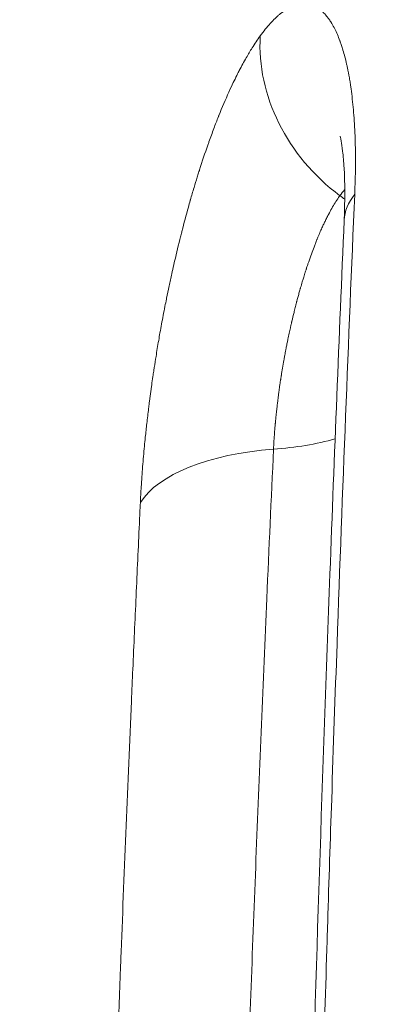
# Model space of a CAD drawing. Units: millimetres. Extents: x -17544 to -1820, y -365 to 2779.
# Drawn here: x -17120 to -17110, y 1134 to 1160 of the extents above; entities that cross this region are included whole.
import ezdxf

# ---------------------------------------------------------------- set-up
doc = ezdxf.new("R2010")
doc.units = ezdxf.units.MM
doc.header["$MEASUREMENT"] = 0
doc.styles.get("Standard").update_dxf_attribs({"font": 'arial.ttf'})
doc.dimstyles.new('ISO-25', dxfattribs={"dimtxt": 2.5, "dimasz": 2.5, "dimexe": 1.25, "dimexo": 0.625, "dimtad": 1, "dimtxsty": 'Standard', "dimcen": 2.5, "dimadec": 0, "dimazin": 0, "dimtfac": 1, "dimtmove": 0, "dimatfit": 3, "dimfxl": 1, "dimarcsym": 0})

# ---------------------------------------------------------------- blocks, each defined once
blk = doc.blocks.new('*D1')
at = {"color": 0, "lineweight": -2, "transparency": 16777216}
for p, q in [((-17145.843, 1684.717), (-17145.843, 1805.967)), ((-13801.843, 1684.717), (-13801.843, 1805.967)), ((-17045.843, 1804.717), (-13901.843, 1804.717))]:
    blk.add_line(p, q, dxfattribs=at)
at = {"color": 0, "transparency": 16777216}
for points in [[(-17045.843, 1821.383), (-17045.843, 1788.05), (-17145.843, 1804.717)], [(-13901.843, 1821.383), (-13901.843, 1788.05), (-13801.843, 1804.717)]]:
    blk.add_solid(points, dxfattribs=at)
at = {"layer": 'Defpoints', "color": 0, "transparency": 16777216}
for p in [(-13801.843, 1804.717), (-17145.843, 974.184), (-13801.843, 974.184)]:
    blk.add_point(p, dxfattribs=at)
at = {"color": 0, "lineweight": 13, "transparency": 16777216, "insert": (-15473.843, 1956.9), "char_height": 200, "attachment_point": 5}
blk.add_mtext('335', dxfattribs=at)
blk = doc.blocks.new('*D2')
at = {"color": 0, "lineweight": -2, "transparency": 16777216}
for p, q in [((-17140.562, 1699.379), (-17261.812, 1699.379)), ((-17260.562, 1599.379), (-17260.562, 348.99)), ((-17140.562, 248.99), (-17261.812, 248.99))]:
    blk.add_line(p, q, dxfattribs=at)
at = {"color": 0, "transparency": 16777216}
for points in [[(-17277.228, 1599.379), (-17243.895, 1599.379), (-17260.562, 1699.379)], [(-17277.228, 348.99), (-17243.895, 348.99), (-17260.562, 248.99)]]:
    blk.add_solid(points, dxfattribs=at)
at = {"layer": 'Defpoints', "color": 0, "transparency": 16777216}
for p in [(-16977.843, 1699.379), (-17260.562, 248.99), (-16977.843, 248.99)]:
    blk.add_point(p, dxfattribs=at)
at = {"color": 0, "lineweight": 13, "transparency": 16777216, "insert": (-17412.676, 974.184), "char_height": 200, "attachment_point": 5, "rotation": 90}
blk.add_mtext('145', dxfattribs=at)
blk = doc.blocks.new('top')
at = {"color": 0, "linetype": 'Continuous', "lineweight": 0}
for centre, major_axis, ratio, start_param, end_param in [((-15615.704, -2608.888), (4.047, -2.936), 0.864122, -2.639526, -1.586894), ((-15620.908, -2615.786), (-4.045, 2.939), 0.864125, -1.619045, -1.586246), ((-15613.196, -2613.22), (-4.995, 0.217), 0.45192, -0.321469, 0)]:
    blk.add_ellipse(centre, major_axis=major_axis, ratio=ratio, start_param=start_param, end_param=end_param, dxfattribs=at)
at = {"color": 0, "linetype": 'Continuous', "lineweight": 0, "extrusion": (0, 0, -1)}
for centre, major_axis, ratio, start_param, end_param in [((-15621.337, -2617.01), (3.163, -1.854), 0.000002, 0.000002, 0.00001), ((-15621.31, -2617.002), (-4.995, 0.228), 0.448492, -2.203839, -1.833416), ((-15618.914, -2621.447), (-4.994, 0.235), 0.448213, 0.24589, 1.307595)]:
    blk.add_ellipse(centre, major_axis=major_axis, ratio=ratio, start_param=start_param, end_param=end_param, dxfattribs=at)
at = {"color": 0, "linetype": 'Continuous', "lineweight": 0}
for points, knots in [([(-15620.472, -2607.997), (-15620.381, -2607.871), (-15620.291, -2607.759), (-15620.201, -2607.66), (-15620.156, -2607.61), (-15620.111, -2607.564), (-15620.066, -2607.521), (-15620.043, -2607.498), (-15620.019, -2607.477), (-15619.996, -2607.456), (-15619.975, -2607.437), (-15619.954, -2607.419), (-15619.933, -2607.402), (-15619.879, -2607.358), (-15619.826, -2607.32), (-15619.774, -2607.286), (-15619.74, -2607.265), (-15619.706, -2607.245), (-15619.672, -2607.228), (-15619.637, -2607.21), (-15619.603, -2607.194), (-15619.568, -2607.181), (-15619.534, -2607.167), (-15619.5, -2607.156), (-15619.466, -2607.147), (-15619.451, -2607.144), (-15619.436, -2607.14), (-15619.421, -2607.137), (-15619.419, -2607.137), (-15619.417, -2607.137), (-15619.416, -2607.136), (-15619.335, -2607.121), (-15619.256, -2607.119), (-15619.179, -2607.131), (-15619.178, -2607.132), (-15619.177, -2607.132), (-15619.175, -2607.132), (-15619.15, -2607.136), (-15619.125, -2607.142), (-15619.101, -2607.149), (-15619.076, -2607.156), (-15619.051, -2607.165), (-15619.026, -2607.175), (-15619.001, -2607.185), (-15618.977, -2607.197), (-15618.953, -2607.211), (-15618.951, -2607.212), (-15618.949, -2607.213), (-15618.947, -2607.214), (-15618.875, -2607.255), (-15618.807, -2607.309), (-15618.741, -2607.376), (-15618.708, -2607.411), (-15618.675, -2607.449), (-15618.643, -2607.49), (-15618.627, -2607.511), (-15618.611, -2607.532), (-15618.595, -2607.555), (-15618.586, -2607.568), (-15618.577, -2607.581), (-15618.568, -2607.595), (-15618.562, -2607.605), (-15618.556, -2607.615), (-15618.549, -2607.625), (-15618.547, -2607.628), (-15618.546, -2607.63), (-15618.544, -2607.633), (-15618.518, -2607.676), (-15618.492, -2607.72), (-15618.467, -2607.767), (-15618.442, -2607.816), (-15618.417, -2607.867), (-15618.393, -2607.92), (-15618.388, -2607.933), (-15618.382, -2607.947), (-15618.376, -2607.96), (-15618.352, -2608.015), (-15618.33, -2608.072), (-15618.308, -2608.132), (-15618.304, -2608.14), (-15618.301, -2608.148), (-15618.298, -2608.157), (-15618.286, -2608.191), (-15618.274, -2608.226), (-15618.262, -2608.262), (-15618.25, -2608.298), (-15618.238, -2608.335), (-15618.227, -2608.373), (-15618.225, -2608.378), (-15618.224, -2608.382), (-15618.223, -2608.386), (-15618.187, -2608.505), (-15618.154, -2608.631), (-15618.124, -2608.764), (-15618.117, -2608.797), (-15618.109, -2608.831), (-15618.102, -2608.865), (-15618.084, -2608.953), (-15618.066, -2609.044), (-15618.05, -2609.137), (-15618.042, -2609.184), (-15618.034, -2609.232), (-15618.027, -2609.28), (-15618.022, -2609.31), (-15618.017, -2609.34), (-15618.013, -2609.371), (-15618.01, -2609.389), (-15618.007, -2609.408), (-15618.005, -2609.427), (-15618.004, -2609.431), (-15618.004, -2609.435), (-15618.003, -2609.44), (-15617.991, -2609.529), (-15617.979, -2609.62), (-15617.969, -2609.713), (-15617.958, -2609.81), (-15617.948, -2609.909), (-15617.939, -2610.01), (-15617.937, -2610.031), (-15617.936, -2610.053), (-15617.934, -2610.074), (-15617.925, -2610.176), (-15617.918, -2610.28), (-15617.912, -2610.386), (-15617.906, -2610.492), (-15617.9, -2610.6), (-15617.896, -2610.711), (-15617.896, -2610.726), (-15617.895, -2610.741), (-15617.895, -2610.756), (-15617.886, -2611.012), (-15617.882, -2611.276), (-15617.885, -2611.549), (-15617.887, -2611.793), (-15617.893, -2612.044), (-15617.904, -2612.301)], [0, 0, 0, 0, 0.0625, 0.0625, 0.0625, 0.09375, 0.09375, 0.09375, 0.1102093, 0.1102093, 0.1102093, 0.125, 0.125, 0.125, 0.1629617, 0.1629617, 0.1629617, 0.1875, 0.1875, 0.1875, 0.213087, 0.213087, 0.213087, 0.2386068, 0.2386068, 0.2386068, 0.25, 0.25, 0.25, 0.2512414, 0.2512414, 0.2512414, 0.3125, 0.3125, 0.3125, 0.3136447, 0.3136447, 0.3136447, 0.3337439, 0.3337439, 0.3337439, 0.3543719, 0.3543719, 0.3543719, 0.375, 0.375, 0.375, 0.3767037, 0.3767037, 0.3767037, 0.4375, 0.4375, 0.4375, 0.46875, 0.46875, 0.46875, 0.484375, 0.484375, 0.484375, 0.4936385, 0.4936385, 0.4936385, 0.5, 0.5, 0.5, 0.5018759, 0.5018759, 0.5018759, 0.5284505, 0.5284505, 0.5284505, 0.5558115, 0.5558115, 0.5558115, 0.5625, 0.5625, 0.5625, 0.5898948, 0.5898948, 0.5898948, 0.59375, 0.59375, 0.59375, 0.609375, 0.609375, 0.609375, 0.625, 0.625, 0.625, 0.6267696, 0.6267696, 0.6267696, 0.6752814, 0.6752814, 0.6752814, 0.6875, 0.6875, 0.6875, 0.71875, 0.71875, 0.71875, 0.734375, 0.734375, 0.734375, 0.7441531, 0.7441531, 0.7441531, 0.75, 0.75, 0.75, 0.7513311, 0.7513311, 0.7513311, 0.7788656, 0.7788656, 0.7788656, 0.8075295, 0.8075295, 0.8075295, 0.8135496, 0.8135496, 0.8135496, 0.8422768, 0.8422768, 0.8422768, 0.8710568, 0.8710568, 0.8710568, 0.875, 0.875, 0.875, 0.9410835, 0.9410835, 0.9410835, 1, 1, 1, 1]), ([(-15623.733, -2620.675), (-15623.726, -2620.534), (-15623.718, -2620.392), (-15623.71, -2620.249), (-15623.698, -2620.066), (-15623.685, -2619.882), (-15623.671, -2619.696), (-15623.656, -2619.513), (-15623.64, -2619.328), (-15623.622, -2619.14), (-15623.614, -2619.06), (-15623.606, -2618.979), (-15623.598, -2618.897), (-15623.585, -2618.773), (-15623.572, -2618.648), (-15623.557, -2618.522), (-15623.542, -2618.388), (-15623.526, -2618.253), (-15623.51, -2618.118), (-15623.503, -2618.068), (-15623.497, -2618.018), (-15623.491, -2617.968), (-15623.49, -2617.963), (-15623.489, -2617.958), (-15623.489, -2617.953), (-15623.484, -2617.919), (-15623.48, -2617.884), (-15623.475, -2617.849), (-15623.464, -2617.765), (-15623.453, -2617.681), (-15623.441, -2617.596), (-15623.436, -2617.557), (-15623.43, -2617.519), (-15623.425, -2617.481), (-15623.414, -2617.404), (-15623.403, -2617.328), (-15623.392, -2617.251), (-15623.385, -2617.203), (-15623.378, -2617.155), (-15623.37, -2617.107), (-15623.366, -2617.079), (-15623.362, -2617.05), (-15623.357, -2617.022), (-15623.357, -2617.016), (-15623.356, -2617.01), (-15623.355, -2617.004), (-15623.339, -2616.903), (-15623.324, -2616.803), (-15623.307, -2616.703), (-15623.284, -2616.559), (-15623.26, -2616.415), (-15623.235, -2616.271), (-15623.223, -2616.201), (-15623.211, -2616.131), (-15623.199, -2616.061), (-15623.171, -2615.904), (-15623.142, -2615.748), (-15623.112, -2615.591), (-15623.096, -2615.51), (-15623.081, -2615.429), (-15623.065, -2615.347), (-15623.051, -2615.28), (-15623.038, -2615.212), (-15623.024, -2615.145), (-15623.023, -2615.138), (-15623.021, -2615.13), (-15623.02, -2615.122), (-15622.997, -2615.011), (-15622.974, -2614.9), (-15622.951, -2614.79), (-15622.927, -2614.679), (-15622.903, -2614.569), (-15622.879, -2614.459), (-15622.861, -2614.379), (-15622.843, -2614.3), (-15622.825, -2614.22), (-15622.824, -2614.215), (-15622.823, -2614.209), (-15622.821, -2614.203), (-15622.769, -2613.976), (-15622.715, -2613.751), (-15622.66, -2613.528), (-15622.648, -2613.482), (-15622.637, -2613.437), (-15622.625, -2613.391), (-15622.62, -2613.37), (-15622.615, -2613.349), (-15622.609, -2613.328), (-15622.607, -2613.321), (-15622.605, -2613.313), (-15622.603, -2613.306), (-15622.547, -2613.084), (-15622.488, -2612.866), (-15622.428, -2612.651), (-15622.411, -2612.591), (-15622.395, -2612.531), (-15622.377, -2612.471), (-15622.375, -2612.464), (-15622.373, -2612.457), (-15622.372, -2612.451), (-15622.34, -2612.339), (-15622.307, -2612.229), (-15622.274, -2612.119), (-15622.246, -2612.023), (-15622.217, -2611.928), (-15622.187, -2611.833), (-15622.175, -2611.794), (-15622.163, -2611.755), (-15622.15, -2611.716), (-15622.143, -2611.694), (-15622.136, -2611.672), (-15622.129, -2611.65), (-15622.128, -2611.644), (-15622.126, -2611.638), (-15622.124, -2611.632), (-15622.05, -2611.403), (-15621.976, -2611.18), (-15621.899, -2610.964), (-15621.889, -2610.933), (-15621.878, -2610.903), (-15621.867, -2610.873), (-15621.823, -2610.75), (-15621.779, -2610.63), (-15621.734, -2610.512), (-15621.714, -2610.457), (-15621.693, -2610.403), (-15621.672, -2610.35), (-15621.652, -2610.296), (-15621.631, -2610.243), (-15621.61, -2610.191), (-15621.607, -2610.185), (-15621.605, -2610.179), (-15621.603, -2610.173), (-15621.601, -2610.17), (-15621.6, -2610.166), (-15621.599, -2610.163), (-15621.509, -2609.939), (-15621.418, -2609.726), (-15621.326, -2609.522), (-15621.286, -2609.434), (-15621.246, -2609.348), (-15621.205, -2609.264), (-15621.174, -2609.2), (-15621.144, -2609.137), (-15621.113, -2609.075), (-15621.098, -2609.046), (-15621.083, -2609.017), (-15621.069, -2608.989), (-15621.06, -2608.971), (-15621.051, -2608.954), (-15621.042, -2608.937), (-15620.979, -2608.817), (-15620.916, -2608.701), (-15620.853, -2608.591), (-15620.8, -2608.499), (-15620.747, -2608.41), (-15620.694, -2608.325), (-15620.62, -2608.208), (-15620.546, -2608.099), (-15620.472, -2607.997)], [0, 0, 0, 0, 0.0306973, 0.0306973, 0.0306973, 0.0696476, 0.0696476, 0.0696476, 0.1078987, 0.1078987, 0.1078987, 0.12437, 0.12437, 0.12437, 0.1495792, 0.1495792, 0.1495792, 0.1765314, 0.1765314, 0.1765314, 0.1865148, 0.1865148, 0.1865148, 0.1875, 0.1875, 0.1875, 0.1943995, 0.1943995, 0.1943995, 0.2111494, 0.2111494, 0.2111494, 0.21875, 0.21875, 0.21875, 0.2337797, 0.2337797, 0.2337797, 0.2432027, 0.2432027, 0.2432027, 0.2488093, 0.2488093, 0.2488093, 0.25, 0.25, 0.25, 0.2699213, 0.2699213, 0.2699213, 0.2985687, 0.2985687, 0.2985687, 0.3125, 0.3125, 0.3125, 0.34375, 0.34375, 0.34375, 0.3599644, 0.3599644, 0.3599644, 0.3734536, 0.3734536, 0.3734536, 0.375, 0.375, 0.375, 0.397444, 0.397444, 0.397444, 0.4199893, 0.4199893, 0.4199893, 0.4363121, 0.4363121, 0.4363121, 0.4375, 0.4375, 0.4375, 0.484375, 0.484375, 0.484375, 0.4939198, 0.4939198, 0.4939198, 0.4983688, 0.4983688, 0.4983688, 0.5, 0.5, 0.5, 0.547595, 0.547595, 0.547595, 0.5609483, 0.5609483, 0.5609483, 0.5625, 0.5625, 0.5625, 0.5874501, 0.5874501, 0.5874501, 0.609375, 0.609375, 0.609375, 0.6184116, 0.6184116, 0.6184116, 0.6235614, 0.6235614, 0.6235614, 0.625, 0.625, 0.625, 0.679804, 0.679804, 0.679804, 0.6875, 0.6875, 0.6875, 0.71875, 0.71875, 0.71875, 0.7330431, 0.7330431, 0.7330431, 0.7474068, 0.7474068, 0.7474068, 0.7490791, 0.7490791, 0.7490791, 0.75, 0.75, 0.75, 0.812073, 0.812073, 0.812073, 0.8389366, 0.8389366, 0.8389366, 0.859375, 0.859375, 0.859375, 0.8689546, 0.8689546, 0.8689546, 0.8747836, 0.8747836, 0.8747836, 0.9165498, 0.9165498, 0.9165498, 0.9516352, 0.9516352, 0.9516352, 1, 1, 1, 1]), ([(-15618.191, -2613.003), (-15618.168, -2612.47), (-15618.171, -2611.981), (-15618.204, -2611.417), (-15618.218, -2611.26), (-15618.247, -2611.016), (-15618.261, -2610.922), (-15618.29, -2610.768), (-15618.303, -2610.722), (-15618.303, -2610.72)], [0, 0, 0, 0, 1.903427, 1.903427, 2.774914, 2.774914, 3.530084, 3.530084, 4.47042, 4.47042, 4.47042, 4.47042]), ([(-15618.306, -2612.337), (-15618.264, -2612.28), (-15618.223, -2612.227), (-15618.182, -2612.18), (-15618.18, -2612.178), (-15618.178, -2612.176), (-15618.175, -2612.173)], [0, 0, 0, 0, 0.05401857, 0.05401857, 0.05401857, 0.05669104, 0.05669104, 0.05669104, 0.05669104]), ([(-15617.904, -2612.301), (-15617.99, -2614.278), (-15618.073, -2616.286), (-15618.233, -2620.356), (-15618.31, -2622.417), (-15618.435, -2625.902), (-15618.483, -2627.308), (-15618.568, -2629.834), (-15618.604, -2630.947), (-15618.649, -2632.372), (-15618.659, -2632.675), (-15618.669, -2632.999), (-15618.669, -2633.018), (-15618.67, -2633.038), (-15618.71, -2634.332), (-15618.75, -2635.638), (-15618.821, -2638.05), (-15618.852, -2639.152), (-15618.9, -2640.875), (-15618.917, -2641.491), (-15618.946, -2642.535), (-15618.957, -2642.961), (-15618.97, -2643.465), (-15618.972, -2643.541), (-15618.974, -2643.617), (-15618.998, -2644.513), (-15619.021, -2645.416), (-15619.044, -2646.323), (-15619.06, -2646.961), (-15619.076, -2647.602), (-15619.106, -2648.827), (-15619.12, -2649.41), (-15619.158, -2651), (-15619.182, -2652.011), (-15619.212, -2653.346), (-15619.219, -2653.665), (-15619.227, -2653.999), (-15619.227, -2654.016), (-15619.227, -2654.029), (-15619.229, -2654.12), (-15619.231, -2654.212), (-15619.233, -2654.303), (-15619.285, -2656.609), (-15619.334, -2658.955), (-15619.381, -2661.34), (-15619.428, -2663.717), (-15619.473, -2666.134), (-15619.551, -2670.625), (-15619.585, -2672.686), (-15619.624, -2675.178), (-15619.63, -2675.582), (-15619.636, -2675.987), (-15619.677, -2678.666), (-15619.716, -2681.391), (-15619.777, -2685.982), (-15619.8, -2687.821), (-15619.847, -2691.778), (-15619.871, -2693.901), (-15619.896, -2696.295), (-15619.898, -2696.541), (-15619.902, -2696.912), (-15619.903, -2697.035), (-15619.905, -2697.159), (-15619.906, -2697.267), (-15619.907, -2697.375), (-15619.908, -2697.499), (-15619.908, -2697.516), (-15619.908, -2697.53), (-15619.91, -2697.715), (-15619.912, -2697.901), (-15619.914, -2698.087), (-15619.933, -2700.003), (-15619.952, -2701.942), (-15619.987, -2705.848), (-15620.003, -2707.815), (-15620.019, -2709.804), (-15620.034, -2711.766), (-15620.048, -2713.75), (-15620.07, -2716.85), (-15620.077, -2717.95), (-15620.087, -2719.545), (-15620.09, -2720.035), (-15620.093, -2720.526), (-15620.108, -2723.062), (-15620.122, -2725.632), (-15620.142, -2729.736), (-15620.149, -2731.247), (-15620.162, -2734.281), (-15620.168, -2735.803), (-15620.176, -2738.004), (-15620.178, -2738.675), (-15620.181, -2739.347), (-15620.182, -2739.846), (-15620.184, -2740.346), (-15620.186, -2741.097), (-15620.187, -2741.348), (-15620.188, -2741.725), (-15620.189, -2741.85), (-15620.189, -2741.976), (-15620.189, -2742.086), (-15620.19, -2742.196), (-15620.19, -2742.321), (-15620.19, -2742.339), (-15620.19, -2742.353), (-15620.191, -2742.629), (-15620.192, -2742.906), (-15620.193, -2743.183), (-15620.198, -2745.06), (-15620.203, -2746.95), (-15620.207, -2748.85), (-15620.211, -2750.751), (-15620.215, -2752.662), (-15620.218, -2754.584), (-15620.223, -2757.906), (-15620.227, -2761.258), (-15620.228, -2765.096), (-15620.229, -2765.551), (-15620.23, -2768.791), (-15620.229, -2771.595), (-15620.227, -2775.424), (-15620.227, -2776.434), (-15620.224, -2779.348), (-15620.222, -2781.257), (-15620.218, -2784.128), (-15620.216, -2785.083), (-15620.214, -2786.63), (-15620.213, -2787.222), (-15620.212, -2787.812)], [0, 0, 0, 0, 0.0393491, 0.0393491, 0.0784521, 0.0784521, 0.1044462, 0.1044462, 0.1246425, 0.1246425, 0.1300936, 0.1300936, 0.1304403, 0.1304403, 0.1304403, 0.1536291, 0.1536291, 0.1728582, 0.1728582, 0.1834875, 0.1834875, 0.1907889, 0.1907889, 0.1920873, 0.1920873, 0.1920873, 0.2073896, 0.2073896, 0.2073896, 0.2181482, 0.2181482, 0.2278758, 0.2278758, 0.2445419, 0.2445419, 0.2497559, 0.2497559, 0.25, 0.25, 0.25, 0.2517341, 0.2517341, 0.2517341, 0.2954347, 0.2954347, 0.2954347, 0.338974, 0.338974, 0.375, 0.375, 0.3819525, 0.3819525, 0.3819525, 0.4279209, 0.4279209, 0.4581224, 0.4581224, 0.4921875, 0.4921875, 0.4960937, 0.4960937, 0.4980469, 0.4980469, 0.4980469, 0.4997559, 0.4997559, 0.5, 0.5, 0.5, 0.503375, 0.503375, 0.503375, 0.5381245, 0.5381245, 0.5725498, 0.5725498, 0.5725498, 0.6064979, 0.6064979, 0.625, 0.625, 0.6331725, 0.6331725, 0.6331725, 0.6753677, 0.6753677, 0.6996946, 0.6996946, 0.7238398, 0.7238398, 0.734375, 0.734375, 0.734375, 0.7421875, 0.7421875, 0.7460937, 0.7460937, 0.7480469, 0.7480469, 0.7480469, 0.7497559, 0.7497559, 0.75, 0.75, 0.75, 0.7547596, 0.7547596, 0.7547596, 0.787009, 0.787009, 0.787009, 0.8192583, 0.8192583, 0.8192583, 0.875, 0.875, 0.8824799, 0.8824799, 0.9282717, 0.9282717, 0.9446265, 0.9446265, 0.975331, 0.975331, 0.9905917, 0.9905917, 1, 1, 1, 1]), ([(-15620.112, -2619.225), (-15620.11, -2619.18), (-15620.107, -2619.134), (-15620.105, -2619.088), (-15620.102, -2619.043), (-15620.1, -2618.997), (-15620.097, -2618.95), (-15620.094, -2618.904), (-15620.09, -2618.857), (-15620.087, -2618.81), (-15620.083, -2618.761), (-15620.079, -2618.712), (-15620.075, -2618.663), (-15620.071, -2618.617), (-15620.067, -2618.571), (-15620.063, -2618.524), (-15620.063, -2618.519), (-15620.062, -2618.515), (-15620.062, -2618.511), (-15620.058, -2618.464), (-15620.053, -2618.417), (-15620.049, -2618.369), (-15620.047, -2618.35), (-15620.045, -2618.33), (-15620.043, -2618.31), (-15620.041, -2618.295), (-15620.04, -2618.28), (-15620.038, -2618.265), (-15620.033, -2618.214), (-15620.027, -2618.162), (-15620.021, -2618.11), (-15620.016, -2618.068), (-15620.011, -2618.026), (-15620.006, -2617.983), (-15620.004, -2617.964), (-15620.002, -2617.945), (-15619.999, -2617.925), (-15619.995, -2617.893), (-15619.991, -2617.86), (-15619.987, -2617.828), (-15619.986, -2617.819), (-15619.985, -2617.811), (-15619.984, -2617.802), (-15619.979, -2617.767), (-15619.974, -2617.731), (-15619.97, -2617.695), (-15619.964, -2617.65), (-15619.957, -2617.605), (-15619.951, -2617.559), (-15619.947, -2617.532), (-15619.943, -2617.506), (-15619.939, -2617.479), (-15619.937, -2617.466), (-15619.936, -2617.454), (-15619.934, -2617.441), (-15619.929, -2617.412), (-15619.925, -2617.383), (-15619.921, -2617.354), (-15619.92, -2617.346), (-15619.918, -2617.339), (-15619.917, -2617.332), (-15619.915, -2617.315), (-15619.912, -2617.299), (-15619.91, -2617.283), (-15619.908, -2617.271), (-15619.906, -2617.26), (-15619.904, -2617.248), (-15619.903, -2617.24), (-15619.902, -2617.231), (-15619.9, -2617.222), (-15619.9, -2617.219), (-15619.899, -2617.216), (-15619.899, -2617.212), (-15619.889, -2617.15), (-15619.879, -2617.087), (-15619.868, -2617.024), (-15619.856, -2616.953), (-15619.844, -2616.882), (-15619.831, -2616.81), (-15619.824, -2616.773), (-15619.818, -2616.736), (-15619.811, -2616.698), (-15619.803, -2616.655), (-15619.795, -2616.611), (-15619.786, -2616.567), (-15619.784, -2616.556), (-15619.782, -2616.545), (-15619.78, -2616.534), (-15619.778, -2616.525), (-15619.777, -2616.518), (-15619.775, -2616.511), (-15619.772, -2616.492), (-15619.768, -2616.474), (-15619.765, -2616.454), (-15619.757, -2616.415), (-15619.749, -2616.374), (-15619.74, -2616.333), (-15619.734, -2616.301), (-15619.727, -2616.269), (-15619.721, -2616.236), (-15619.71, -2616.184), (-15619.698, -2616.13), (-15619.686, -2616.074), (-15619.676, -2616.025), (-15619.665, -2615.974), (-15619.653, -2615.923), (-15619.646, -2615.893), (-15619.64, -2615.863), (-15619.633, -2615.833), (-15619.628, -2615.813), (-15619.624, -2615.794), (-15619.619, -2615.775), (-15619.617, -2615.765), (-15619.615, -2615.756), (-15619.613, -2615.746), (-15619.594, -2615.668), (-15619.575, -2615.588), (-15619.555, -2615.506), (-15619.553, -2615.497), (-15619.551, -2615.488), (-15619.548, -2615.479), (-15619.538, -2615.435), (-15619.526, -2615.39), (-15619.515, -2615.345), (-15619.508, -2615.32), (-15619.502, -2615.295), (-15619.495, -2615.269), (-15619.492, -2615.257), (-15619.489, -2615.246), (-15619.486, -2615.234), (-15619.484, -2615.228), (-15619.483, -2615.222), (-15619.481, -2615.216), (-15619.48, -2615.21), (-15619.477, -2615.201), (-15619.477, -2615.198), (-15619.469, -2615.17), (-15619.461, -2615.139), (-15619.452, -2615.105), (-15619.442, -2615.07), (-15619.431, -2615.031), (-15619.42, -2614.989), (-15619.41, -2614.952), (-15619.399, -2614.913), (-15619.387, -2614.871), (-15619.385, -2614.864), (-15619.382, -2614.856), (-15619.38, -2614.849), (-15619.379, -2614.843), (-15619.377, -2614.837), (-15619.375, -2614.831), (-15619.361, -2614.783), (-15619.346, -2614.732), (-15619.33, -2614.678), (-15619.321, -2614.647), (-15619.311, -2614.614), (-15619.301, -2614.581), (-15619.287, -2614.536), (-15619.273, -2614.49), (-15619.258, -2614.442), (-15619.255, -2614.432), (-15619.252, -2614.423), (-15619.248, -2614.413), (-15619.244, -2614.399), (-15619.239, -2614.384), (-15619.234, -2614.369), (-15619.23, -2614.356), (-15619.226, -2614.344), (-15619.222, -2614.331), (-15619.22, -2614.325), (-15619.218, -2614.319), (-15619.216, -2614.313), (-15619.214, -2614.308), (-15619.212, -2614.301), (-15619.211, -2614.297), (-15619.199, -2614.261), (-15619.192, -2614.239), (-15619.182, -2614.211), (-15619.173, -2614.185), (-15619.164, -2614.158), (-15619.155, -2614.132), (-15619.131, -2614.061), (-15619.107, -2613.992), (-15619.083, -2613.925), (-15619.077, -2613.908), (-15619.071, -2613.892), (-15619.065, -2613.876), (-15619.041, -2613.81), (-15619.017, -2613.747), (-15618.993, -2613.685), (-15618.981, -2613.655), (-15618.969, -2613.625), (-15618.957, -2613.595), (-15618.955, -2613.59), (-15618.953, -2613.585), (-15618.951, -2613.58), (-15618.947, -2613.57), (-15618.943, -2613.56), (-15618.939, -2613.551), (-15618.936, -2613.543), (-15618.934, -2613.536), (-15618.931, -2613.529), (-15618.929, -2613.525), (-15618.928, -2613.521), (-15618.926, -2613.518), (-15618.925, -2613.515), (-15618.924, -2613.512), (-15618.922, -2613.508), (-15618.912, -2613.483), (-15618.9, -2613.454), (-15618.889, -2613.428), (-15618.878, -2613.401), (-15618.867, -2613.375), (-15618.856, -2613.35), (-15618.834, -2613.3), (-15618.813, -2613.253), (-15618.794, -2613.21), (-15618.777, -2613.174), (-15618.762, -2613.14), (-15618.746, -2613.108), (-15618.739, -2613.092), (-15618.732, -2613.076), (-15618.724, -2613.061), (-15618.707, -2613.025), (-15618.691, -2612.992), (-15618.675, -2612.961), (-15618.664, -2612.939), (-15618.654, -2612.919), (-15618.644, -2612.9), (-15618.64, -2612.891), (-15618.636, -2612.883), (-15618.632, -2612.875), (-15618.629, -2612.87), (-15618.626, -2612.864), (-15618.623, -2612.858), (-15618.622, -2612.856), (-15618.621, -2612.854), (-15618.62, -2612.852), (-15618.618, -2612.85), (-15618.618, -2612.849), (-15618.616, -2612.846), (-15618.587, -2612.79), (-15618.557, -2612.736), (-15618.527, -2612.683), (-15618.497, -2612.631), (-15618.467, -2612.58), (-15618.437, -2612.531), (-15618.406, -2612.482), (-15618.374, -2612.435), (-15618.343, -2612.39), (-15618.331, -2612.372), (-15618.318, -2612.354), (-15618.306, -2612.337)], [0, 0, 0, 0, 0.0195754, 0.0195754, 0.0195754, 0.0390493, 0.0390493, 0.0390493, 0.0582722, 0.0582722, 0.0582722, 0.0778716, 0.0778716, 0.0778716, 0.0958601, 0.0958601, 0.0958601, 0.0974709, 0.0974709, 0.0974709, 0.1154498, 0.1154498, 0.1154498, 0.1227509, 0.1227509, 0.1227509, 0.1284478, 0.1284478, 0.1284478, 0.1473631, 0.1473631, 0.1473631, 0.162505, 0.162505, 0.162505, 0.1693864, 0.1693864, 0.1693864, 0.1807919, 0.1807919, 0.1807919, 0.18369, 0.18369, 0.18369, 0.195981, 0.195981, 0.195981, 0.2114491, 0.2114491, 0.2114491, 0.2203938, 0.2203938, 0.2203938, 0.2246853, 0.2246853, 0.2246853, 0.234375, 0.234375, 0.234375, 0.2368458, 0.2368458, 0.2368458, 0.2421875, 0.2421875, 0.2421875, 0.2460937, 0.2460937, 0.2460937, 0.2488479, 0.2488479, 0.2488479, 0.25, 0.25, 0.25, 0.2731674, 0.2731674, 0.2731674, 0.2990452, 0.2990452, 0.2990452, 0.3125, 0.3125, 0.3125, 0.328125, 0.328125, 0.328125, 0.3320312, 0.3320312, 0.3320312, 0.3351984, 0.3351984, 0.3351984, 0.34375, 0.34375, 0.34375, 0.3614985, 0.3614985, 0.3614985, 0.375, 0.375, 0.375, 0.3965698, 0.3965698, 0.3965698, 0.4158614, 0.4158614, 0.4158614, 0.4270251, 0.4270251, 0.4270251, 0.4340222, 0.4340222, 0.4340222, 0.4375, 0.4375, 0.4375, 0.4656475, 0.4656475, 0.4656475, 0.46875, 0.46875, 0.46875, 0.4838483, 0.4838483, 0.4838483, 0.4921875, 0.4921875, 0.4921875, 0.4960937, 0.4960937, 0.4960937, 0.4980469, 0.4980469, 0.4980469, 0.5, 0.5, 0.5, 0.5190816, 0.5190816, 0.5190816, 0.5392581, 0.5392581, 0.5392581, 0.5568824, 0.5568824, 0.5568824, 0.5600097, 0.5600097, 0.5600097, 0.5625, 0.5625, 0.5625, 0.5822313, 0.5822313, 0.5822313, 0.59375, 0.59375, 0.59375, 0.609375, 0.609375, 0.609375, 0.6124447, 0.6124447, 0.6124447, 0.6171875, 0.6171875, 0.6171875, 0.6210937, 0.6210937, 0.6210937, 0.6230469, 0.6230469, 0.6230469, 0.6246207, 0.6246207, 0.6246207, 0.6366925, 0.6366925, 0.6366925, 0.6482983, 0.6482983, 0.6482983, 0.6797205, 0.6797205, 0.6797205, 0.6875, 0.6875, 0.6875, 0.71875, 0.71875, 0.71875, 0.734375, 0.734375, 0.734375, 0.736996, 0.736996, 0.736996, 0.7421875, 0.7421875, 0.7421875, 0.7460937, 0.7460937, 0.7460937, 0.7480469, 0.7480469, 0.7480469, 0.7498541, 0.7498541, 0.7498541, 0.7607484, 0.7607484, 0.7607484, 0.7718948, 0.7718948, 0.7718948, 0.7941583, 0.7941583, 0.7941583, 0.8125, 0.8125, 0.8125, 0.8216464, 0.8216464, 0.8216464, 0.84375, 0.84375, 0.84375, 0.859375, 0.859375, 0.859375, 0.8661567, 0.8661567, 0.8661567, 0.8710937, 0.8710937, 0.8710937, 0.8730469, 0.8730469, 0.8730469, 0.875, 0.875, 0.875, 0.9113439, 0.9113439, 0.9113439, 0.9480259, 0.9480259, 0.9480259, 0.9852225, 0.9852225, 0.9852225, 1, 1, 1, 1]), ([(-15620.524, -2787.815), (-15620.53, -2784.482), (-15620.535, -2781.148), (-15620.542, -2771.855), (-15620.542, -2765.897), (-15620.529, -2754.008), (-15620.516, -2748.074), (-15620.478, -2736.243), (-15620.453, -2730.342), (-15620.386, -2718.592), (-15620.345, -2712.739), (-15620.244, -2701.094), (-15620.185, -2695.3), (-15620.043, -2683.787), (-15619.962, -2678.065), (-15619.772, -2666.71), (-15619.663, -2661.073), (-15619.415, -2649.902), (-15619.275, -2644.364), (-15618.957, -2633.402), (-15618.779, -2627.975), (-15618.458, -2619.385), (-15618.329, -2616.183), (-15618.191, -2613.003)], [0, 0, 0, 0, 10.00078, 10.00078, 27.891629, 27.891629, 45.771764, 45.771764, 63.649953, 63.649953, 81.522601, 81.522601, 99.392216, 99.392216, 117.252146, 117.252146, 135.101739, 135.101739, 152.93329, 152.93329, 170.747491, 170.747491, 181.442737, 181.442737, 181.442737, 181.442737]), ([(-15622.721, -2787.788), (-15622.725, -2785.235), (-15622.728, -2782.682), (-15622.73, -2780.129), (-15622.731, -2777.581), (-15622.731, -2775.033), (-15622.73, -2772.487), (-15622.729, -2770.309), (-15622.727, -2768.131), (-15622.723, -2765.044), (-15622.722, -2764.134), (-15622.72, -2762.816), (-15622.719, -2762.41), (-15622.718, -2761.873), (-15622.718, -2761.742), (-15622.717, -2761.611), (-15622.713, -2759.417), (-15622.708, -2757.223), (-15622.701, -2755.032), (-15622.691, -2751.397), (-15622.677, -2747.77), (-15622.644, -2740.426), (-15622.624, -2736.71), (-15622.583, -2730.322), (-15622.564, -2727.647), (-15622.543, -2724.977), (-15622.522, -2722.308), (-15622.499, -2719.644), (-15622.449, -2714.328), (-15622.422, -2711.676), (-15622.364, -2706.391), (-15622.332, -2703.758), (-15622.299, -2701.126), (-15622.299, -2701.12), (-15622.299, -2701.114), (-15622.265, -2698.474), (-15622.228, -2695.841), (-15622.176, -2692.308), (-15622.162, -2691.402), (-15622.108, -2687.889), (-15622.065, -2685.288), (-15622.003, -2681.782), (-15621.986, -2680.871), (-15621.921, -2677.352), (-15621.87, -2674.752), (-15621.771, -2670.037), (-15621.724, -2667.919), (-15621.675, -2665.808), (-15621.624, -2663.609), (-15621.571, -2661.416), (-15621.515, -2659.232), (-15621.446, -2656.549), (-15621.373, -2653.878), (-15621.227, -2648.828), (-15621.154, -2646.447), (-15621.003, -2641.733), (-15620.924, -2639.399), (-15620.758, -2634.753), (-15620.671, -2632.441), (-15620.489, -2627.84), (-15620.394, -2625.552), (-15620.235, -2621.92), (-15620.174, -2620.57), (-15620.112, -2619.225)], [0, 0, 0, 0, 0.0437997, 0.0437997, 0.0437997, 0.0875171, 0.0875171, 0.0875171, 0.1249123, 0.1249123, 0.1405671, 0.1405671, 0.1475534, 0.1475534, 0.149808, 0.149808, 0.149808, 0.1875318, 0.1875318, 0.1875318, 0.250109, 0.250109, 0.3144388, 0.3144388, 0.3609167, 0.3609167, 0.3609167, 0.4073751, 0.4073751, 0.4538167, 0.4538167, 0.5001426, 0.5001426, 0.5002433, 0.5002433, 0.5002433, 0.5468175, 0.5468175, 0.5629083, 0.5629083, 0.6092485, 0.6092485, 0.6255418, 0.6255418, 0.6722837, 0.6722837, 0.7106096, 0.7106096, 0.7106096, 0.7505275, 0.7505275, 0.7505275, 0.7995404, 0.7995404, 0.8435917, 0.8435917, 0.8871379, 0.8871379, 0.9306579, 0.9306579, 0.9741453, 0.9741453, 1, 1, 1, 1]), ([(-15626.388, -2787.812), (-15626.391, -2785.756), (-15626.393, -2783.704), (-15626.394, -2781.658), (-15626.396, -2779.603), (-15626.396, -2777.554), (-15626.396, -2775.511), (-15626.396, -2774.331), (-15626.395, -2773.152), (-15626.395, -2771.976), (-15626.394, -2771.103), (-15626.393, -2770.231), (-15626.392, -2769.361), (-15626.391, -2768.211), (-15626.39, -2767.064), (-15626.388, -2765.919), (-15626.385, -2763.822), (-15626.38, -2761.733), (-15626.375, -2759.652), (-15626.372, -2758.512), (-15626.369, -2757.374), (-15626.366, -2756.239), (-15626.365, -2755.793), (-15626.363, -2755.347), (-15626.362, -2754.901), (-15626.355, -2752.785), (-15626.347, -2750.679), (-15626.339, -2748.583), (-15626.334, -2747.46), (-15626.329, -2746.34), (-15626.324, -2745.223), (-15626.323, -2745.031), (-15626.322, -2744.84), (-15626.321, -2744.648), (-15626.321, -2744.627), (-15626.321, -2744.606), (-15626.321, -2744.584), (-15626.321, -2744.578), (-15626.32, -2744.572), (-15626.32, -2744.566), (-15626.314, -2743.265), (-15626.307, -2741.97), (-15626.3, -2740.68), (-15626.295, -2739.693), (-15626.289, -2738.709), (-15626.283, -2737.728), (-15626.27, -2735.448), (-15626.255, -2733.186), (-15626.239, -2730.943), (-15626.225, -2729.073), (-15626.211, -2727.215), (-15626.196, -2725.371), (-15626.192, -2724.984), (-15626.189, -2724.599), (-15626.186, -2724.213), (-15626.175, -2722.961), (-15626.164, -2721.715), (-15626.153, -2720.475), (-15626.132, -2718.172), (-15626.109, -2715.891), (-15626.085, -2713.633), (-15626.066, -2711.799), (-15626.045, -2709.98), (-15626.024, -2708.176), (-15626.013, -2707.265), (-15626.002, -2706.357), (-15625.991, -2705.454), (-15625.986, -2705.081), (-15625.982, -2704.71), (-15625.977, -2704.339), (-15625.97, -2703.827), (-15625.964, -2703.318), (-15625.957, -2702.809), (-15625.955, -2702.614), (-15625.952, -2702.419), (-15625.949, -2702.224), (-15625.949, -2702.22), (-15625.949, -2702.216), (-15625.949, -2702.213), (-15625.949, -2702.204), (-15625.949, -2702.195), (-15625.949, -2702.185), (-15625.913, -2699.465), (-15625.875, -2696.78), (-15625.834, -2694.128), (-15625.793, -2691.455), (-15625.75, -2688.816), (-15625.705, -2686.213), (-15625.704, -2686.184), (-15625.704, -2686.156), (-15625.703, -2686.128), (-15625.675, -2684.521), (-15625.646, -2682.926), (-15625.616, -2681.346), (-15625.612, -2681.117), (-15625.607, -2680.889), (-15625.603, -2680.66), (-15625.549, -2677.836), (-15625.492, -2675.055), (-15625.432, -2672.316), (-15625.423, -2671.874), (-15625.413, -2671.433), (-15625.403, -2670.993), (-15625.399, -2670.82), (-15625.396, -2670.647), (-15625.392, -2670.474), (-15625.371, -2669.557), (-15625.35, -2668.645), (-15625.329, -2667.737), (-15625.323, -2667.486), (-15625.317, -2667.235), (-15625.311, -2666.985), (-15625.305, -2666.734), (-15625.299, -2666.484), (-15625.293, -2666.234), (-15625.29, -2666.101), (-15625.287, -2665.969), (-15625.284, -2665.837), (-15625.281, -2665.733), (-15625.279, -2665.629), (-15625.276, -2665.525), (-15625.27, -2665.262), (-15625.263, -2664.999), (-15625.257, -2664.737), (-15625.245, -2664.238), (-15625.232, -2663.741), (-15625.22, -2663.245), (-15625.219, -2663.192), (-15625.217, -2663.139), (-15625.216, -2663.086), (-15625.206, -2662.682), (-15625.195, -2662.279), (-15625.185, -2661.876), (-15625.184, -2661.837), (-15625.183, -2661.798), (-15625.182, -2661.759), (-15625.178, -2661.597), (-15625.174, -2661.435), (-15625.17, -2661.273), (-15625.165, -2661.085), (-15625.16, -2660.897), (-15625.155, -2660.709), (-15625.155, -2660.705), (-15625.155, -2660.701), (-15625.155, -2660.697), (-15625.154, -2660.689), (-15625.154, -2660.681), (-15625.154, -2660.672), (-15625.138, -2660.047), (-15625.121, -2659.425), (-15625.105, -2658.805), (-15625.078, -2657.823), (-15625.051, -2656.846), (-15625.024, -2655.874), (-15624.993, -2654.77), (-15624.962, -2653.672), (-15624.929, -2652.582), (-15624.905, -2651.745), (-15624.88, -2650.912), (-15624.854, -2650.083), (-15624.799, -2648.261), (-15624.741, -2646.459), (-15624.682, -2644.676), (-15624.668, -2644.252), (-15624.654, -2643.829), (-15624.64, -2643.408), (-15624.619, -2642.794), (-15624.598, -2642.183), (-15624.577, -2641.574), (-15624.557, -2640.992), (-15624.537, -2640.413), (-15624.516, -2639.835), (-15624.487, -2639.019), (-15624.458, -2638.208), (-15624.428, -2637.4), (-15624.377, -2636.015), (-15624.325, -2634.641), (-15624.272, -2633.28), (-15624.267, -2633.145), (-15624.262, -2633.011), (-15624.256, -2632.876), (-15624.166, -2630.571), (-15624.072, -2628.301), (-15623.975, -2626.065), (-15623.963, -2625.776), (-15623.95, -2625.488), (-15623.938, -2625.201), (-15623.909, -2624.536), (-15623.879, -2623.874), (-15623.849, -2623.214), (-15623.82, -2622.554), (-15623.789, -2621.896), (-15623.759, -2621.241), (-15623.75, -2621.052), (-15623.742, -2620.863), (-15623.733, -2620.675)], [0, 0, 0, 0, 0.034897, 0.034897, 0.034897, 0.069923, 0.069923, 0.069923, 0.090154, 0.090154, 0.090154, 0.105171, 0.105171, 0.105171, 0.125, 0.125, 0.125, 0.161312, 0.161312, 0.161312, 0.181205, 0.181205, 0.181205, 0.189031, 0.189031, 0.189031, 0.226191, 0.226191, 0.226191, 0.246094, 0.246094, 0.246094, 0.249512, 0.249512, 0.249512, 0.249895, 0.249895, 0.249895, 0.25, 0.25, 0.25, 0.271816, 0.271816, 0.271816, 0.288521, 0.288521, 0.288521, 0.327349, 0.327349, 0.327349, 0.359734, 0.359734, 0.359734, 0.366517, 0.366517, 0.366517, 0.388575, 0.388575, 0.388575, 0.429552, 0.429552, 0.429552, 0.462823, 0.462823, 0.462823, 0.479628, 0.479628, 0.479628, 0.486552, 0.486552, 0.486552, 0.496094, 0.496094, 0.496094, 0.499756, 0.499756, 0.499756, 0.499825, 0.499825, 0.499825, 0.5, 0.5, 0.5, 0.545761, 0.545761, 0.545761, 0.591891, 0.591891, 0.591891, 0.592392, 0.592392, 0.592392, 0.620878, 0.620878, 0.620878, 0.625, 0.625, 0.625, 0.67602, 0.67602, 0.67602, 0.684259, 0.684259, 0.684259, 0.6875, 0.6875, 0.6875, 0.704708, 0.704708, 0.704708, 0.70947, 0.70947, 0.70947, 0.714237, 0.714237, 0.714237, 0.716765, 0.716765, 0.716765, 0.71875, 0.71875, 0.71875, 0.723786, 0.723786, 0.723786, 0.733355, 0.733355, 0.733355, 0.734375, 0.734375, 0.734375, 0.742188, 0.742188, 0.742188, 0.742945, 0.742945, 0.742945, 0.746094, 0.746094, 0.746094, 0.749756, 0.749756, 0.749756, 0.74984, 0.74984, 0.74984, 0.75, 0.75, 0.75, 0.760793, 0.760793, 0.760793, 0.777889, 0.777889, 0.777889, 0.797322, 0.797322, 0.797322, 0.81224, 0.81224, 0.81224, 0.845025, 0.845025, 0.845025, 0.85282, 0.85282, 0.85282, 0.864162, 0.864162, 0.864162, 0.875, 0.875, 0.875, 0.890307, 0.890307, 0.890307, 0.916576, 0.916576, 0.916576, 0.919176, 0.919176, 0.919176, 0.96374, 0.96374, 0.96374, 0.969493, 0.969493, 0.969493, 0.982802, 0.982802, 0.982802, 0.996145, 0.996145, 0.996145, 1, 1, 1, 1])]:
    blk.add_open_spline(points, degree=3, knots=knots, dxfattribs=at)

msp = doc.modelspace()

# ---------------------------------------------------------------- block references
msp.add_blockref('top', (-1492.94, 3767.997))

# ---------------------------------------------------------------- dimensions: what is measured, and where the dimension line sits
at = {"lineweight": 13}
dim = msp.add_linear_dim(base=(-13801.843, 1804.717), p1=(-17145.843, 974.184), p2=(-13801.843, 974.184), text='335', dimstyle='ISO-25', override={"dimtxt": 200, "dimasz": 100, "dimgap": 50, "dimtad": 2, "dimfxl": 120, "dimfxlon": 1}, dxfattribs=at)
dim.commit()
dim.dimension.update_dxf_attribs({"geometry": '*D1', "text_midpoint": (-15473.843, 1956.9)})
dim = msp.add_linear_dim(base=(-17260.562, 248.99), p1=(-16977.843, 1699.379), p2=(-16977.843, 248.99), angle=90, text='145', dimstyle='ISO-25', override={"dimtxt": 200, "dimasz": 100, "dimgap": 50, "dimtad": 2, "dimfxl": 120, "dimfxlon": 1}, dxfattribs=at)
dim.commit()
dim.dimension.update_dxf_attribs({"geometry": '*D2', "text_midpoint": (-17412.676, 974.184)})

doc.saveas('drawing.dxf')
